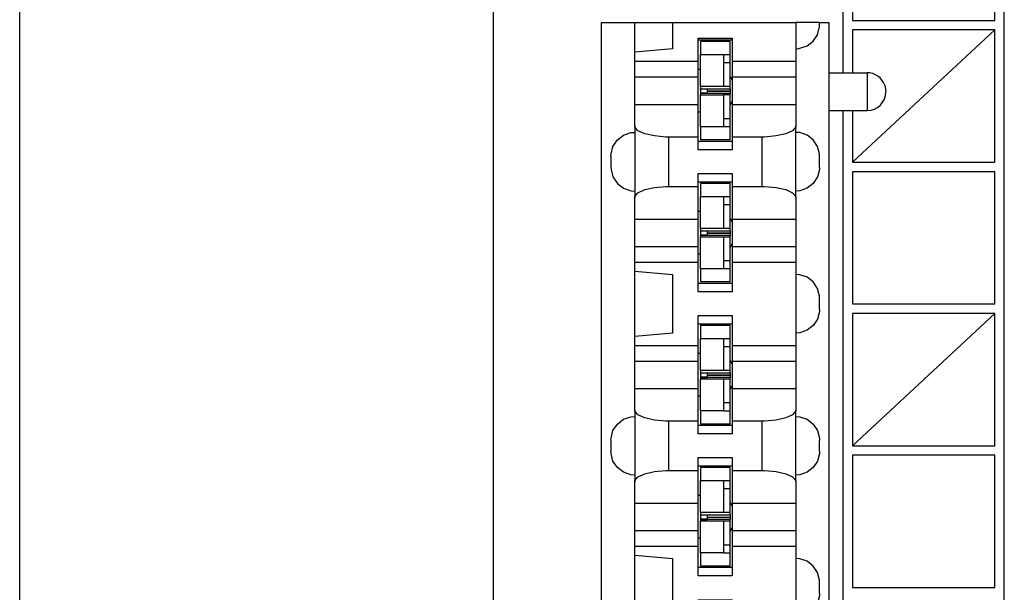
# Model space of a CAD drawing. Units: inches. Extents: x -8.5 to 0, y -4.7 to 6.3.
# Drawn here: x -7.6 to -6.5, y -1.3 to -0.7 of the extents above; entities that cross this region are included whole.
import ezdxf

# ---------------------------------------------------------------- set-up
doc = ezdxf.new("R2010")
doc.units = ezdxf.units.IN
doc.header["$MEASUREMENT"] = 0
doc.layers.add('1', color=7, linetype='Continuous')
doc.styles.add('CONVERTER_11', font='txt.shx', dxfattribs={"width": 0.9})
doc.dimstyles.new('ME10_DIM_10', dxfattribs={"dimtxt": 0.125, "dimasz": 0.25, "dimexe": 0.06, "dimexo": 0.075, "dimgap": 0.05, "dimtad": 0, "dimtih": 1, "dimtoh": 1, "dimzin": 4, "dimdsep": 46, "dimtxsty": 'CONVERTER_11', "dimsah": 1, "dimcen": 0.09, "dimclrd": 2, "dimclre": 2, "dimclrt": 7, "dimadec": 0, "dimazin": 0, "dimtfac": 1, "dimtdec": 4, "dimtofl": 0, "dimtmove": 0, "dimatfit": 0, "dimfxl": 1, "dimtolj": 1, "dimtzin": 0, "dimarcsym": 0})

# ---------------------------------------------------------------- blocks, each defined once
blk = doc.blocks.new('59057__1', base_point=(-6.6826, -2.0888))
at = {"color": 7, "linetype": 'Continuous'}
for p, q in [((-6.5126, -1.8888), (-6.5126, 1.7412)), ((-6.6826, -0.7411), (-6.6826, -0.6291)), ((-6.6826, -1.7891), (-6.6826, -0.7811))]:
    blk.add_line(p, q, dxfattribs=at)
at = {"color": 3, "linetype": 'Continuous'}
for p, q in [((-6.5226, -0.6858), (-6.5226, -0.5461)), ((-6.6726, -0.6291), (-6.6726, -0.6858)), ((-6.6726, -0.6858), (-6.5226, -0.6858)), ((-6.5226, -0.6958), (-6.6726, -0.6958)), ((-6.5226, -0.6958), (-6.6726, -0.8356)), ((-6.6726, -0.6958), (-6.6726, -0.7411)), ((-6.5226, -0.8356), (-6.5226, -0.6958)), ((-6.6726, -0.7811), (-6.6726, -0.8356)), ((-6.6726, -0.8356), (-6.5226, -0.8356)), ((-6.5226, -0.8456), (-6.6726, -0.8456)), ((-6.6726, -0.8456), (-6.6726, -0.9853)), ((-6.5226, -0.9853), (-6.5226, -0.8456)), ((-6.6726, -0.9853), (-6.5226, -0.9853)), ((-6.6726, -0.9953), (-6.6726, -1.1351)), ((-6.5226, -0.9953), (-6.6726, -1.1351)), ((-6.5226, -0.9953), (-6.6726, -0.9953)), ((-6.5226, -1.1351), (-6.5226, -0.9953)), ((-6.6726, -1.1351), (-6.5226, -1.1351)), ((-6.6726, -1.1451), (-6.6726, -1.2848)), ((-6.5226, -1.1451), (-6.6726, -1.1451)), ((-6.5226, -1.2848), (-6.5226, -1.1451)), ((-6.6726, -1.2848), (-6.5226, -1.2848))]:
    blk.add_line(p, q, dxfattribs=at)
blk = doc.blocks.new('69516_pwb__16', base_point=(-7.0515, -2.6451))
at = {"color": 7, "linetype": 'Continuous'}
for p, q in [((-7.0515, -2.6451), (-7.0515, 3.1049)), ((-6.802, -0.7452), (-6.7996, -0.7489)), ((-6.7996, -0.7713), (-6.802, -0.7749)), ((-6.802, -0.8952), (-6.7996, -0.8989)), ((-6.7996, -0.9213), (-6.802, -0.9249)), ((-6.802, -1.0452), (-6.7996, -1.0489)), ((-6.7996, -1.0713), (-6.802, -1.0749)), ((-6.802, -1.1952), (-6.7996, -1.1989)), ((-6.7996, -1.2213), (-6.802, -1.2249))]:
    blk.add_line(p, q, dxfattribs=at)
blk = doc.blocks.new('110DConnectingBlock6_1__117', base_point=(-6.9376, -1.8821))
at = {"color": 7, "linetype": 'Continuous'}
for p, q in [((-6.9376, -1.8821), (-6.9376, -0.6881)), ((-6.9376, -0.6881), (-6.9026, -0.6881)), ((-6.9026, -0.7195), (-6.9026, -0.6881)), ((-6.9026, -0.6881), (-6.8626, -0.6881)), ((-6.8626, -0.6881), (-6.7326, -0.6881)), ((-6.8626, -0.6881), (-6.8626, -0.716)), ((-6.7076, -0.6881), (-6.7326, -0.6881)), ((-6.7326, -0.6881), (-6.7326, -0.729)), ((-6.7097, -0.701), (-6.7078, -0.6937)), ((-6.7078, -0.6937), (-6.7077, -0.6931)), ((-6.7077, -0.6931), (-6.7076, -0.6908)), ((-6.7076, -0.6881), (-6.6976, -0.6881)), ((-6.7076, -0.6908), (-6.7076, -0.6881)), ((-6.6976, -0.6881), (-6.6976, -1.8821)), ((-6.8356, -0.729), (-6.8356, -0.7046)), ((-6.8356, -0.7046), (-6.7996, -0.7046)), ((-6.7996, -0.7046), (-6.7996, -0.729)), ((-6.7142, -0.7077), (-6.7105, -0.7021)), ((-6.7105, -0.7021), (-6.7097, -0.701)), ((-6.8626, -0.716), (-6.9026, -0.7195)), ((-6.7996, -0.7066), (-6.8356, -0.7066)), ((-6.7326, -0.7159), (-6.7295, -0.7154)), ((-6.7295, -0.7154), (-6.7285, -0.7153)), ((-6.7285, -0.7153), (-6.7207, -0.7127)), ((-6.7207, -0.7127), (-6.7142, -0.7077)), ((-6.9026, -0.729), (-6.9026, -0.7195)), ((-6.9026, -0.729), (-6.8356, -0.729)), ((-6.9026, -0.7456), (-6.9026, -0.729)), ((-6.8356, -0.7456), (-6.8356, -0.729)), ((-6.7996, -0.729), (-6.7996, -0.7456)), ((-6.7996, -0.729), (-6.7326, -0.729)), ((-6.7326, -0.729), (-6.7326, -0.7456)), ((-6.9026, -0.7456), (-6.8356, -0.7456)), ((-6.9026, -0.7746), (-6.9026, -0.7456)), ((-6.8356, -0.7746), (-6.8356, -0.7456)), ((-6.7996, -0.7456), (-6.7996, -0.7746)), ((-6.7996, -0.7456), (-6.7326, -0.7456)), ((-6.7326, -0.7456), (-6.7326, -0.7746)), ((-6.6976, -0.7411), (-6.6574, -0.7411)), ((-6.6387, -0.7543), (-6.6376, -0.7609)), ((-6.6376, -0.7613), (-6.6376, -0.7609)), ((-6.9026, -0.7973), (-6.9026, -0.7746)), ((-6.9026, -0.7746), (-6.8356, -0.7746)), ((-6.8356, -0.809), (-6.8356, -0.7746)), ((-6.7996, -0.7746), (-6.7996, -0.809)), ((-6.7996, -0.7746), (-6.7326, -0.7746)), ((-6.7326, -0.7746), (-6.7326, -0.7973)), ((-6.6976, -0.7811), (-6.6574, -0.7811)), ((-6.9026, -0.7973), (-6.9026, -0.8728)), ((-6.9025, -0.7983), (-6.9026, -0.7973)), ((-6.8992, -0.8023), (-6.9025, -0.7983)), ((-6.7327, -0.7983), (-6.736, -0.8023)), ((-6.7326, -0.7973), (-6.7327, -0.7983)), ((-6.7326, -0.8728), (-6.7326, -0.7973)), ((-6.9209, -0.8121), (-6.9145, -0.8071)), ((-6.9145, -0.8071), (-6.9067, -0.8044)), ((-6.9067, -0.8044), (-6.9026, -0.8041)), ((-6.892, -0.8056), (-6.8992, -0.8023)), ((-6.8818, -0.8079), (-6.892, -0.8056)), ((-6.8697, -0.809), (-6.8818, -0.8079)), ((-6.8666, -0.809), (-6.8697, -0.809)), ((-6.8356, -0.809), (-6.8666, -0.809)), ((-6.8356, -0.8226), (-6.8356, -0.809)), ((-6.7996, -0.809), (-6.7996, -0.8226)), ((-6.7686, -0.809), (-6.7996, -0.809)), ((-6.7655, -0.809), (-6.7686, -0.809)), ((-6.7534, -0.8079), (-6.7655, -0.809)), ((-6.7431, -0.8056), (-6.7534, -0.8079)), ((-6.736, -0.8023), (-6.7431, -0.8056)), ((-6.7285, -0.8044), (-6.7326, -0.8041)), ((-6.7207, -0.8071), (-6.7285, -0.8044)), ((-6.7142, -0.8121), (-6.7207, -0.8071)), ((-6.9275, -0.8269), (-6.9255, -0.819)), ((-6.9255, -0.819), (-6.9209, -0.8121)), ((-6.7996, -0.8136), (-6.8356, -0.8136)), ((-6.7097, -0.819), (-6.7142, -0.8121)), ((-6.7077, -0.8269), (-6.7097, -0.819)), ((-6.9276, -0.8291), (-6.9275, -0.8269)), ((-6.9276, -0.8291), (-6.9276, -0.8406)), ((-6.7996, -0.8226), (-6.8356, -0.8226)), ((-6.7076, -0.8295), (-6.7077, -0.8269)), ((-6.7076, -0.8411), (-6.7076, -0.8295)), ((-6.9276, -0.8406), (-6.9275, -0.8433)), ((-6.7076, -0.8411), (-6.7077, -0.8433)), ((-6.9275, -0.8433), (-6.9255, -0.8512)), ((-6.9255, -0.8512), (-6.9209, -0.8581)), ((-6.8356, -0.8611), (-6.8356, -0.8476)), ((-6.8356, -0.8476), (-6.7996, -0.8476)), ((-6.7996, -0.8476), (-6.7996, -0.8611)), ((-6.7097, -0.8512), (-6.7142, -0.8581)), ((-6.7077, -0.8433), (-6.7097, -0.8512)), ((-6.9209, -0.8581), (-6.9145, -0.8631)), ((-6.892, -0.8646), (-6.8818, -0.8622)), ((-6.8818, -0.8622), (-6.8697, -0.8612)), ((-6.8697, -0.8612), (-6.8666, -0.8611)), ((-6.8666, -0.8611), (-6.8356, -0.8611)), ((-6.7996, -0.8566), (-6.8356, -0.8566)), ((-6.8356, -0.8956), (-6.8356, -0.8611)), ((-6.7996, -0.8611), (-6.7996, -0.8956)), ((-6.7996, -0.8611), (-6.7686, -0.8611)), ((-6.7686, -0.8611), (-6.7655, -0.8612)), ((-6.7655, -0.8612), (-6.7534, -0.8622)), ((-6.7534, -0.8622), (-6.7431, -0.8646)), ((-6.7142, -0.8581), (-6.7207, -0.8631)), ((-6.9145, -0.8631), (-6.9067, -0.8657)), ((-6.9067, -0.8657), (-6.9026, -0.8661)), ((-6.9026, -0.8728), (-6.9025, -0.8718)), ((-6.9025, -0.8718), (-6.8992, -0.8679)), ((-6.8992, -0.8679), (-6.892, -0.8646)), ((-6.7431, -0.8646), (-6.736, -0.8679)), ((-6.736, -0.8679), (-6.7327, -0.8718)), ((-6.7327, -0.8718), (-6.7326, -0.8728)), ((-6.7285, -0.8657), (-6.7326, -0.8661)), ((-6.7207, -0.8631), (-6.7285, -0.8657)), ((-6.9026, -0.8956), (-6.9026, -0.8728)), ((-6.7326, -0.8728), (-6.7326, -0.8956)), ((-6.9026, -0.8956), (-6.8356, -0.8956)), ((-6.9026, -0.9246), (-6.9026, -0.8956)), ((-6.8356, -0.9246), (-6.8356, -0.8956)), ((-6.7996, -0.8956), (-6.7996, -0.9246)), ((-6.7996, -0.8956), (-6.7326, -0.8956)), ((-6.7326, -0.8956), (-6.7326, -0.9246)), ((-6.9026, -0.9246), (-6.8356, -0.9246)), ((-6.9026, -0.9411), (-6.9026, -0.9246)), ((-6.8356, -0.9411), (-6.8356, -0.9246)), ((-6.7996, -0.9246), (-6.7996, -0.9411)), ((-6.7996, -0.9246), (-6.7326, -0.9246)), ((-6.7326, -0.9246), (-6.7326, -0.9411)), ((-6.9026, -0.9506), (-6.9026, -0.9411)), ((-6.9026, -0.9411), (-6.8356, -0.9411)), ((-6.8356, -0.9726), (-6.8356, -0.9411)), ((-6.7996, -0.9411), (-6.7996, -0.9726)), ((-6.7996, -0.9411), (-6.7326, -0.9411)), ((-6.7326, -0.9411), (-6.7326, -1.029)), ((-6.9026, -1.0195), (-6.9026, -0.9506)), ((-6.9026, -0.9506), (-6.8626, -0.9541)), ((-6.8626, -0.9541), (-6.8626, -1.016)), ((-6.7285, -0.9544), (-6.7326, -0.9541)), ((-6.7207, -0.9571), (-6.7285, -0.9544)), ((-6.7996, -0.9636), (-6.8356, -0.9636)), ((-6.7142, -0.9621), (-6.7207, -0.9571)), ((-6.7097, -0.969), (-6.7142, -0.9621)), ((-6.7996, -0.9726), (-6.8356, -0.9726)), ((-6.7077, -0.9769), (-6.7097, -0.969)), ((-6.7076, -0.9795), (-6.7077, -0.9769)), ((-6.7076, -0.9911), (-6.7076, -0.9795)), ((-6.7077, -0.9933), (-6.7097, -1.0012)), ((-6.7076, -0.9911), (-6.7077, -0.9933)), ((-6.8356, -1.029), (-6.8356, -0.9976)), ((-6.8356, -0.9976), (-6.7996, -0.9976)), ((-6.7996, -1.0066), (-6.8356, -1.0066)), ((-6.7996, -0.9976), (-6.7996, -1.029)), ((-6.7097, -1.0012), (-6.7142, -1.0081)), ((-6.8626, -1.016), (-6.9026, -1.0195)), ((-6.7285, -1.0157), (-6.7326, -1.0161)), ((-6.7207, -1.0131), (-6.7285, -1.0157)), ((-6.7142, -1.0081), (-6.7207, -1.0131)), ((-6.9026, -1.029), (-6.9026, -1.0195)), ((-6.9026, -1.029), (-6.8356, -1.029)), ((-6.9026, -1.0456), (-6.9026, -1.029)), ((-6.8356, -1.0456), (-6.8356, -1.029)), ((-6.7996, -1.029), (-6.7996, -1.0456)), ((-6.7996, -1.029), (-6.7326, -1.029)), ((-6.7326, -1.029), (-6.7326, -1.0456)), ((-6.9026, -1.0456), (-6.8356, -1.0456)), ((-6.9026, -1.0746), (-6.9026, -1.0456)), ((-6.8356, -1.0746), (-6.8356, -1.0456)), ((-6.7996, -1.0456), (-6.7996, -1.0746)), ((-6.7996, -1.0456), (-6.7326, -1.0456)), ((-6.7326, -1.0456), (-6.7326, -1.0746)), ((-6.9026, -1.0973), (-6.9026, -1.0746)), ((-6.9026, -1.0746), (-6.8356, -1.0746)), ((-6.8356, -1.109), (-6.8356, -1.0746)), ((-6.7996, -1.0746), (-6.7996, -1.109)), ((-6.7996, -1.0746), (-6.7326, -1.0746)), ((-6.7326, -1.0746), (-6.7326, -1.0973)), ((-6.9026, -1.0973), (-6.9026, -1.1728)), ((-6.9025, -1.0983), (-6.9026, -1.0973)), ((-6.8992, -1.1023), (-6.9025, -1.0983)), ((-6.7327, -1.0983), (-6.736, -1.1023)), ((-6.7326, -1.0973), (-6.7327, -1.0983)), ((-6.7326, -1.1728), (-6.7326, -1.0973)), ((-6.9209, -1.1121), (-6.9145, -1.1071)), ((-6.9145, -1.1071), (-6.9067, -1.1044)), ((-6.9067, -1.1044), (-6.9026, -1.1041)), ((-6.892, -1.1056), (-6.8992, -1.1023)), ((-6.8818, -1.1079), (-6.892, -1.1056)), ((-6.8697, -1.109), (-6.8818, -1.1079)), ((-6.8666, -1.109), (-6.8697, -1.109)), ((-6.8356, -1.109), (-6.8666, -1.109)), ((-6.8356, -1.1226), (-6.8356, -1.109)), ((-6.7996, -1.109), (-6.7996, -1.1226)), ((-6.7686, -1.109), (-6.7996, -1.109)), ((-6.7655, -1.109), (-6.7686, -1.109)), ((-6.7534, -1.1079), (-6.7655, -1.109)), ((-6.7431, -1.1056), (-6.7534, -1.1079)), ((-6.736, -1.1023), (-6.7431, -1.1056)), ((-6.7326, -1.1041), (-6.7285, -1.1044)), ((-6.7285, -1.1044), (-6.7207, -1.1071)), ((-6.7207, -1.1071), (-6.7142, -1.1121)), ((-6.9275, -1.1269), (-6.9255, -1.119)), ((-6.9255, -1.119), (-6.9209, -1.1121)), ((-6.7996, -1.1136), (-6.8356, -1.1136)), ((-6.7142, -1.1121), (-6.7097, -1.119)), ((-6.7097, -1.119), (-6.7077, -1.1269)), ((-6.9276, -1.1291), (-6.9275, -1.1269)), ((-6.9276, -1.1291), (-6.9276, -1.1406)), ((-6.7996, -1.1226), (-6.8356, -1.1226)), ((-6.7077, -1.1269), (-6.7076, -1.1295)), ((-6.7076, -1.1411), (-6.7076, -1.1295)), ((-6.9275, -1.1433), (-6.9276, -1.1406)), ((-6.7076, -1.1411), (-6.7077, -1.1433)), ((-6.9255, -1.1512), (-6.9275, -1.1433)), ((-6.9209, -1.1581), (-6.9255, -1.1512)), ((-6.8356, -1.1611), (-6.8356, -1.1476)), ((-6.8356, -1.1476), (-6.7996, -1.1476)), ((-6.7996, -1.1476), (-6.7996, -1.1611)), ((-6.7097, -1.1512), (-6.7142, -1.1581)), ((-6.7077, -1.1433), (-6.7097, -1.1512)), ((-6.9145, -1.1631), (-6.9209, -1.1581)), ((-6.9067, -1.1657), (-6.9145, -1.1631)), ((-6.892, -1.1646), (-6.8818, -1.1622)), ((-6.8818, -1.1622), (-6.8697, -1.1612)), ((-6.8697, -1.1612), (-6.8666, -1.1611)), ((-6.8666, -1.1611), (-6.8356, -1.1611)), ((-6.7996, -1.1566), (-6.8356, -1.1566)), ((-6.8356, -1.1956), (-6.8356, -1.1611)), ((-6.7996, -1.1611), (-6.7996, -1.1956)), ((-6.7996, -1.1611), (-6.7686, -1.1611)), ((-6.7686, -1.1611), (-6.7655, -1.1612)), ((-6.7655, -1.1612), (-6.7534, -1.1622)), ((-6.7534, -1.1622), (-6.7431, -1.1646)), ((-6.7207, -1.1631), (-6.7285, -1.1657)), ((-6.7142, -1.1581), (-6.7207, -1.1631)), ((-6.9026, -1.1661), (-6.9067, -1.1657)), ((-6.9026, -1.1728), (-6.9025, -1.1718)), ((-6.9026, -1.1956), (-6.9026, -1.1728)), ((-6.9025, -1.1718), (-6.8992, -1.1679)), ((-6.8992, -1.1679), (-6.892, -1.1646)), ((-6.7431, -1.1646), (-6.736, -1.1679)), ((-6.736, -1.1679), (-6.7327, -1.1718)), ((-6.7327, -1.1718), (-6.7326, -1.1728)), ((-6.7285, -1.1657), (-6.7326, -1.1661)), ((-6.7326, -1.1728), (-6.7326, -1.1956)), ((-6.9026, -1.1956), (-6.8356, -1.1956)), ((-6.9026, -1.2246), (-6.9026, -1.1956)), ((-6.8356, -1.2246), (-6.8356, -1.1956)), ((-6.7996, -1.1956), (-6.7996, -1.2246)), ((-6.7996, -1.1956), (-6.7326, -1.1956)), ((-6.7326, -1.1956), (-6.7326, -1.2246)), ((-6.9026, -1.2246), (-6.8356, -1.2246)), ((-6.9026, -1.2411), (-6.9026, -1.2246)), ((-6.8356, -1.2411), (-6.8356, -1.2246)), ((-6.7996, -1.2246), (-6.7996, -1.2411)), ((-6.7996, -1.2246), (-6.7326, -1.2246)), ((-6.7326, -1.2246), (-6.7326, -1.2411)), ((-6.9026, -1.2506), (-6.9026, -1.2411)), ((-6.9026, -1.2411), (-6.8356, -1.2411)), ((-6.8356, -1.2726), (-6.8356, -1.2411)), ((-6.7996, -1.2411), (-6.7996, -1.2726)), ((-6.7996, -1.2411), (-6.7326, -1.2411)), ((-6.7326, -1.2411), (-6.7326, -1.329)), ((-6.9026, -1.3195), (-6.9026, -1.2506)), ((-6.9026, -1.2506), (-6.8626, -1.2541)), ((-6.8626, -1.2541), (-6.8626, -1.316)), ((-6.7285, -1.2544), (-6.7326, -1.2541)), ((-6.7207, -1.2571), (-6.7285, -1.2544)), ((-6.7142, -1.2621), (-6.7207, -1.2571)), ((-6.7996, -1.2636), (-6.8356, -1.2636)), ((-6.7097, -1.269), (-6.7142, -1.2621)), ((-6.7996, -1.2726), (-6.8356, -1.2726)), ((-6.7077, -1.2769), (-6.7097, -1.269)), ((-6.7076, -1.2795), (-6.7077, -1.2769)), ((-6.7076, -1.2911), (-6.7076, -1.2795)), ((-6.8356, -1.329), (-6.8356, -1.2976)), ((-6.8356, -1.2976), (-6.7996, -1.2976)), ((-6.7996, -1.2976), (-6.7996, -1.329)), ((-6.7077, -1.2933), (-6.7097, -1.3012)), ((-6.7076, -1.2911), (-6.7077, -1.2933)), ((-6.7996, -1.3066), (-6.8356, -1.3066)), ((-6.7142, -1.3081), (-6.7207, -1.3131)), ((-6.7097, -1.3012), (-6.7142, -1.3081)), ((-6.8626, -1.316), (-6.9026, -1.3195)), ((-6.7285, -1.3157), (-6.7326, -1.3161)), ((-6.7207, -1.3131), (-6.7285, -1.3157)), ((-6.9026, -1.329), (-6.9026, -1.3195)), ((-6.9026, -1.329), (-6.8356, -1.329)), ((-6.9026, -1.3456), (-6.9026, -1.329)), ((-6.8356, -1.3456), (-6.8356, -1.329)), ((-6.7996, -1.329), (-6.7996, -1.3456)), ((-6.7996, -1.329), (-6.7326, -1.329)), ((-6.7326, -1.329), (-6.7326, -1.3456)), ((-6.9026, -1.3456), (-6.8356, -1.3456)), ((-6.9026, -1.3746), (-6.9026, -1.3456)), ((-6.8356, -1.3746), (-6.8356, -1.3456)), ((-6.7996, -1.3456), (-6.7996, -1.3746)), ((-6.7996, -1.3456), (-6.7326, -1.3456)), ((-6.7326, -1.3456), (-6.7326, -1.3746)), ((-6.9026, -1.3973), (-6.9026, -1.3746)), ((-6.9026, -1.3746), (-6.8356, -1.3746)), ((-6.8356, -1.409), (-6.8356, -1.3746)), ((-6.7996, -1.3746), (-6.7996, -1.409)), ((-6.7996, -1.3746), (-6.7326, -1.3746)), ((-6.7326, -1.3746), (-6.7326, -1.3973)), ((-6.9026, -1.3973), (-6.9026, -1.4728)), ((-6.9025, -1.3983), (-6.9026, -1.3973)), ((-6.8992, -1.4023), (-6.9025, -1.3983)), ((-6.892, -1.4056), (-6.8992, -1.4023)), ((-6.736, -1.4023), (-6.7431, -1.4056)), ((-6.7327, -1.3983), (-6.736, -1.4023)), ((-6.7326, -1.3973), (-6.7327, -1.3983)), ((-6.7326, -1.4728), (-6.7326, -1.3973)), ((-6.9255, -1.419), (-6.9209, -1.4121)), ((-6.9209, -1.4121), (-6.9145, -1.4071)), ((-6.9145, -1.4071), (-6.9067, -1.4044)), ((-6.9067, -1.4044), (-6.9026, -1.4041)), ((-6.8818, -1.4079), (-6.892, -1.4056)), ((-6.8697, -1.409), (-6.8818, -1.4079)), ((-6.8666, -1.409), (-6.8697, -1.409)), ((-6.8356, -1.409), (-6.8666, -1.409)), ((-6.8356, -1.4226), (-6.8356, -1.409)), ((-6.7996, -1.409), (-6.7996, -1.4226)), ((-6.7686, -1.409), (-6.7996, -1.409)), ((-6.7655, -1.409), (-6.7686, -1.409)), ((-6.7534, -1.4079), (-6.7655, -1.409)), ((-6.7431, -1.4056), (-6.7534, -1.4079)), ((-6.7285, -1.4044), (-6.7326, -1.4041)), ((-6.7207, -1.4071), (-6.7285, -1.4044)), ((-6.7142, -1.4121), (-6.7207, -1.4071)), ((-6.7097, -1.419), (-6.7142, -1.4121)), ((-6.9275, -1.4269), (-6.9255, -1.419)), ((-6.7996, -1.4136), (-6.8356, -1.4136)), ((-6.7996, -1.4226), (-6.8356, -1.4226)), ((-6.7077, -1.4269), (-6.7097, -1.419)), ((-6.9276, -1.4291), (-6.9275, -1.4269)), ((-6.9276, -1.4291), (-6.9276, -1.4406)), ((-6.7076, -1.4295), (-6.7077, -1.4269)), ((-6.7076, -1.4411), (-6.7076, -1.4295)), ((-6.9276, -1.4406), (-6.9275, -1.4433)), ((-6.9275, -1.4433), (-6.9255, -1.4512)), ((-6.7097, -1.4512), (-6.7077, -1.4433)), ((-6.7077, -1.4433), (-6.7076, -1.4411)), ((-6.9255, -1.4512), (-6.9209, -1.4581)), ((-6.8356, -1.4611), (-6.8356, -1.4476)), ((-6.8356, -1.4476), (-6.7996, -1.4476)), ((-6.7996, -1.4476), (-6.7996, -1.4611)), ((-6.7142, -1.4581), (-6.7097, -1.4512)), ((-6.9209, -1.4581), (-6.9145, -1.4631)), ((-6.9145, -1.4631), (-6.9067, -1.4657)), ((-6.8992, -1.4679), (-6.892, -1.4646)), ((-6.892, -1.4646), (-6.8818, -1.4622)), ((-6.8818, -1.4622), (-6.8697, -1.4612)), ((-6.8697, -1.4612), (-6.8666, -1.4611)), ((-6.8666, -1.4611), (-6.8356, -1.4611)), ((-6.7996, -1.4566), (-6.8356, -1.4566)), ((-6.8356, -1.4956), (-6.8356, -1.4611)), ((-6.7996, -1.4611), (-6.7996, -1.4956)), ((-6.7996, -1.4611), (-6.7686, -1.4611)), ((-6.7686, -1.4611), (-6.7655, -1.4612)), ((-6.7655, -1.4612), (-6.7534, -1.4622)), ((-6.7534, -1.4622), (-6.7431, -1.4646)), ((-6.7431, -1.4646), (-6.736, -1.4679)), ((-6.7285, -1.4657), (-6.7207, -1.4631)), ((-6.7207, -1.4631), (-6.7142, -1.4581)), ((-6.9067, -1.4657), (-6.9026, -1.4661)), ((-6.9026, -1.4728), (-6.9025, -1.4718)), ((-6.9026, -1.4956), (-6.9026, -1.4728)), ((-6.9025, -1.4718), (-6.8992, -1.4679)), ((-6.736, -1.4679), (-6.7327, -1.4718)), ((-6.7327, -1.4718), (-6.7326, -1.4728)), ((-6.7326, -1.4661), (-6.7285, -1.4657)), ((-6.7326, -1.4728), (-6.7326, -1.4956)), ((-6.9026, -1.4956), (-6.8356, -1.4956)), ((-6.9026, -1.5246), (-6.9026, -1.4956)), ((-6.8356, -1.5246), (-6.8356, -1.4956)), ((-6.7996, -1.4956), (-6.7996, -1.5246)), ((-6.7996, -1.4956), (-6.7326, -1.4956)), ((-6.7326, -1.4956), (-6.7326, -1.5246)), ((-6.9026, -1.5246), (-6.8356, -1.5246)), ((-6.9026, -1.5411), (-6.9026, -1.5246)), ((-6.8356, -1.5411), (-6.8356, -1.5246)), ((-6.7996, -1.5246), (-6.7996, -1.5411)), ((-6.7996, -1.5246), (-6.7326, -1.5246)), ((-6.7326, -1.5246), (-6.7326, -1.5411)), ((-6.9026, -1.5506), (-6.9026, -1.5411)), ((-6.9026, -1.5411), (-6.8356, -1.5411)), ((-6.8356, -1.5726), (-6.8356, -1.5411)), ((-6.7996, -1.5411), (-6.7996, -1.5726)), ((-6.7996, -1.5411), (-6.7326, -1.5411)), ((-6.7326, -1.5411), (-6.7326, -1.629)), ((-6.9026, -1.6195), (-6.9026, -1.5506)), ((-6.9026, -1.5506), (-6.8626, -1.5541)), ((-6.8626, -1.5541), (-6.8626, -1.616)), ((-6.7326, -1.5541), (-6.7285, -1.5544)), ((-6.7285, -1.5544), (-6.7207, -1.5571)), ((-6.7207, -1.5571), (-6.7142, -1.5621)), ((-6.7996, -1.5636), (-6.8356, -1.5636)), ((-6.7142, -1.5621), (-6.7097, -1.569)), ((-6.7996, -1.5726), (-6.8356, -1.5726)), ((-6.7097, -1.569), (-6.7077, -1.5769)), ((-6.7077, -1.5769), (-6.7076, -1.5795)), ((-6.7076, -1.5911), (-6.7076, -1.5795)), ((-6.8356, -1.629), (-6.8356, -1.5976)), ((-6.8356, -1.5976), (-6.7996, -1.5976)), ((-6.7996, -1.5976), (-6.7996, -1.629)), ((-6.7077, -1.5933), (-6.7097, -1.6012)), ((-6.7076, -1.5911), (-6.7077, -1.5933)), ((-6.7996, -1.6066), (-6.8356, -1.6066)), ((-6.7142, -1.6081), (-6.7207, -1.6131)), ((-6.7097, -1.6012), (-6.7142, -1.6081)), ((-6.8626, -1.616), (-6.9026, -1.6195)), ((-6.9026, -1.629), (-6.9026, -1.6195)), ((-6.7285, -1.6157), (-6.7326, -1.6161)), ((-6.7207, -1.6131), (-6.7285, -1.6157)), ((-6.9026, -1.629), (-6.8356, -1.629)), ((-6.9026, -1.6456), (-6.9026, -1.629)), ((-6.8356, -1.6456), (-6.8356, -1.629)), ((-6.7996, -1.629), (-6.7996, -1.6456)), ((-6.7996, -1.629), (-6.7326, -1.629)), ((-6.7326, -1.629), (-6.7326, -1.6456)), ((-6.9026, -1.6456), (-6.8356, -1.6456)), ((-6.9026, -1.6746), (-6.9026, -1.6456)), ((-6.8356, -1.6746), (-6.8356, -1.6456)), ((-6.7996, -1.6456), (-6.7996, -1.6746)), ((-6.7996, -1.6456), (-6.7326, -1.6456)), ((-6.7326, -1.6456), (-6.7326, -1.6746)), ((-6.9026, -1.6973), (-6.9026, -1.6746)), ((-6.9026, -1.6746), (-6.8356, -1.6746)), ((-6.8356, -1.709), (-6.8356, -1.6746)), ((-6.7996, -1.6746), (-6.7996, -1.709)), ((-6.7996, -1.6746), (-6.7326, -1.6746)), ((-6.7326, -1.6746), (-6.7326, -1.6973)), ((-6.9026, -1.6973), (-6.9026, -1.7728)), ((-6.9025, -1.6983), (-6.9026, -1.6973)), ((-6.8992, -1.7023), (-6.9025, -1.6983)), ((-6.892, -1.7056), (-6.8992, -1.7023)), ((-6.736, -1.7023), (-6.7431, -1.7056)), ((-6.7327, -1.6983), (-6.736, -1.7023)), ((-6.7326, -1.6973), (-6.7327, -1.6983)), ((-6.7326, -1.7728), (-6.7326, -1.6973)), ((-6.9255, -1.719), (-6.9209, -1.7121)), ((-6.9209, -1.7121), (-6.9145, -1.7071)), ((-6.9145, -1.7071), (-6.9067, -1.7044)), ((-6.9067, -1.7044), (-6.9026, -1.7041)), ((-6.8818, -1.7079), (-6.892, -1.7056)), ((-6.8697, -1.709), (-6.8818, -1.7079)), ((-6.8666, -1.709), (-6.8697, -1.709)), ((-6.8356, -1.709), (-6.8666, -1.709)), ((-6.8356, -1.7226), (-6.8356, -1.709)), ((-6.7996, -1.7136), (-6.8356, -1.7136)), ((-6.7996, -1.709), (-6.7996, -1.7226)), ((-6.7686, -1.709), (-6.7996, -1.709)), ((-6.7655, -1.709), (-6.7686, -1.709)), ((-6.7534, -1.7079), (-6.7655, -1.709)), ((-6.7431, -1.7056), (-6.7534, -1.7079)), ((-6.7285, -1.7044), (-6.7326, -1.7041)), ((-6.7207, -1.7071), (-6.7285, -1.7044)), ((-6.7142, -1.7121), (-6.7207, -1.7071)), ((-6.7097, -1.719), (-6.7142, -1.7121)), ((-6.9275, -1.7269), (-6.9255, -1.719)), ((-6.7996, -1.7226), (-6.8356, -1.7226)), ((-6.7077, -1.7269), (-6.7097, -1.719)), ((-6.9276, -1.7291), (-6.9275, -1.7269)), ((-6.9276, -1.7291), (-6.9276, -1.7406)), ((-6.7076, -1.7295), (-6.7077, -1.7269)), ((-6.7076, -1.7411), (-6.7076, -1.7295)), ((-6.9276, -1.7406), (-6.9275, -1.7433)), ((-6.9275, -1.7433), (-6.9255, -1.7512)), ((-6.7077, -1.7433), (-6.7097, -1.7512)), ((-6.7076, -1.7411), (-6.7077, -1.7433)), ((-6.9255, -1.7512), (-6.9209, -1.7581)), ((-6.8356, -1.7611), (-6.8356, -1.7476)), ((-6.8356, -1.7476), (-6.7996, -1.7476)), ((-6.7996, -1.7476), (-6.7996, -1.7611)), ((-6.7097, -1.7512), (-6.7142, -1.7581)), ((-6.9209, -1.7581), (-6.9145, -1.7631)), ((-6.9145, -1.7631), (-6.9067, -1.7657)), ((-6.9067, -1.7657), (-6.9026, -1.7661)), ((-6.8992, -1.7679), (-6.892, -1.7646)), ((-6.892, -1.7646), (-6.8818, -1.7622)), ((-6.8818, -1.7622), (-6.8697, -1.7612)), ((-6.8697, -1.7612), (-6.8666, -1.7611)), ((-6.8666, -1.7611), (-6.8356, -1.7611)), ((-6.7996, -1.7566), (-6.8356, -1.7566)), ((-6.8356, -1.7956), (-6.8356, -1.7611)), ((-6.7996, -1.7611), (-6.7996, -1.7956)), ((-6.7996, -1.7611), (-6.7686, -1.7611)), ((-6.7686, -1.7611), (-6.7655, -1.7612)), ((-6.7655, -1.7612), (-6.7534, -1.7622)), ((-6.7534, -1.7622), (-6.7431, -1.7646)), ((-6.7431, -1.7646), (-6.736, -1.7679)), ((-6.7285, -1.7657), (-6.7326, -1.7661)), ((-6.7207, -1.7631), (-6.7285, -1.7657)), ((-6.7142, -1.7581), (-6.7207, -1.7631)), ((-6.9026, -1.7728), (-6.9025, -1.7718)), ((-6.9026, -1.7956), (-6.9026, -1.7728)), ((-6.9025, -1.7718), (-6.8992, -1.7679)), ((-6.736, -1.7679), (-6.7327, -1.7718)), ((-6.7327, -1.7718), (-6.7326, -1.7728)), ((-6.7326, -1.7728), (-6.7326, -1.7956)), ((-6.9026, -1.7956), (-6.8356, -1.7956)), ((-6.9026, -1.8246), (-6.9026, -1.7956)), ((-6.8356, -1.8246), (-6.8356, -1.7956)), ((-6.7996, -1.7956), (-6.7996, -1.8246)), ((-6.7996, -1.7956), (-6.7326, -1.7956)), ((-6.7326, -1.7956), (-6.7326, -1.8246)), ((-6.6976, -1.7891), (-6.6574, -1.7891)), ((-6.6387, -1.8023), (-6.6376, -1.8089)), ((-6.6376, -1.8093), (-6.6376, -1.8089)), ((-6.9026, -1.8246), (-6.8356, -1.8246)), ((-6.9026, -1.8411), (-6.9026, -1.8246)), ((-6.8356, -1.8411), (-6.8356, -1.8246)), ((-6.7996, -1.8246), (-6.7996, -1.8411)), ((-6.7996, -1.8246), (-6.7326, -1.8246)), ((-6.7326, -1.8246), (-6.7326, -1.8411)), ((-6.6976, -1.8291), (-6.6574, -1.8291)), ((-6.9026, -1.8506), (-6.9026, -1.8411)), ((-6.9026, -1.8411), (-6.8356, -1.8411)), ((-6.8356, -1.8656), (-6.8356, -1.8411)), ((-6.7996, -1.8411), (-6.7996, -1.8656)), ((-6.7996, -1.8411), (-6.7326, -1.8411)), ((-6.7326, -1.8411), (-6.7326, -1.8821)), ((-6.9026, -1.8821), (-6.9026, -1.8506)), ((-6.9026, -1.8506), (-6.8626, -1.8541)), ((-6.8626, -1.8541), (-6.8626, -1.8821)), ((-6.7285, -1.8544), (-6.7326, -1.8541)), ((-6.7207, -1.8571), (-6.7285, -1.8544)), ((-6.7142, -1.8621), (-6.7207, -1.8571)), ((-6.7996, -1.8636), (-6.8356, -1.8636)), ((-6.7996, -1.8656), (-6.8356, -1.8656)), ((-6.7097, -1.869), (-6.7142, -1.8621)), ((-6.7077, -1.8769), (-6.7097, -1.869)), ((-6.7076, -1.8795), (-6.7077, -1.8769)), ((-6.7076, -1.8821), (-6.7076, -1.8795)), ((-6.9026, -1.8821), (-6.9376, -1.8821)), ((-6.8626, -1.8821), (-6.9026, -1.8821)), ((-6.7326, -1.8821), (-6.8626, -1.8821)), ((-6.7326, -1.8821), (-6.7076, -1.8821)), ((-6.6976, -1.8821), (-6.7076, -1.8821))]:
    blk.add_line(p, q, dxfattribs=at)
at = {"color": 3, "linetype": 'Continuous'}
for p, q in [((-6.6574, -0.7411), (-6.6574, -0.7811)), ((-6.8666, -0.8611), (-6.8666, -0.809)), ((-6.7686, -0.809), (-6.7686, -0.8611)), ((-6.8666, -1.1611), (-6.8666, -1.109)), ((-6.7686, -1.109), (-6.7686, -1.1611)), ((-6.8666, -1.4611), (-6.8666, -1.409)), ((-6.7686, -1.409), (-6.7686, -1.4611)), ((-6.8666, -1.7611), (-6.8666, -1.709)), ((-6.7686, -1.709), (-6.7686, -1.7611)), ((-6.6574, -1.7891), (-6.6574, -1.8291))]:
    blk.add_line(p, q, dxfattribs=at)
at = {"color": 7, "linetype": 'Continuous'}
for centre, start, end in [((-6.6574, -0.7609), 19.5499, 90.0001), ((-6.6574, -0.7613), -90, 0), ((-6.6574, -1.8089), 19.5499, 90.0001), ((-6.6574, -1.8093), -90, -0.0002)]:
    blk.add_arc(centre, 0.0198, start, end, dxfattribs=at)
blk = doc.blocks.new('110IDC3_1__118', base_point=(-6.8356, -0.8121))
at = {"color": 7, "linetype": 'Continuous'}
for p, q in [((-6.833, -0.7081), (-6.833, -0.7218)), ((-6.802, -0.7081), (-6.833, -0.7081)), ((-6.802, -0.7222), (-6.802, -0.7081)), ((-6.833, -0.7557), (-6.833, -0.7218)), ((-6.833, -0.7218), (-6.809, -0.7218)), ((-6.809, -0.7218), (-6.809, -0.7222)), ((-6.809, -0.7222), (-6.809, -0.7302)), ((-6.802, -0.7302), (-6.802, -0.7222)), ((-6.833, -0.7376), (-6.8356, -0.7376)), ((-6.809, -0.7302), (-6.809, -0.7556)), ((-6.802, -0.7556), (-6.802, -0.7302)), ((-6.833, -0.7557), (-6.833, -0.7579)), ((-6.809, -0.7557), (-6.833, -0.7557)), ((-6.833, -0.7583), (-6.833, -0.7579)), ((-6.833, -0.7579), (-6.826, -0.758)), ((-6.826, -0.7582), (-6.833, -0.7583)), ((-6.833, -0.7583), (-6.833, -0.7584)), ((-6.833, -0.7584), (-6.833, -0.7602)), ((-6.826, -0.7584), (-6.833, -0.7584)), ((-6.826, -0.758), (-6.802, -0.758)), ((-6.826, -0.758), (-6.826, -0.7603)), ((-6.802, -0.7556), (-6.809, -0.7556)), ((-6.809, -0.7556), (-6.809, -0.7557)), ((-6.802, -0.758), (-6.802, -0.7556)), ((-6.802, -0.758), (-6.802, -0.7603)), ((-6.833, -0.7602), (-6.833, -0.7627)), ((-6.833, -0.7627), (-6.833, -0.7628)), ((-6.826, -0.7627), (-6.833, -0.7627)), ((-6.833, -0.763), (-6.833, -0.7628)), ((-6.833, -0.7628), (-6.826, -0.7628)), ((-6.833, -0.763), (-6.833, -0.7645)), ((-6.826, -0.763), (-6.833, -0.763)), ((-6.833, -0.7983), (-6.833, -0.7645)), ((-6.833, -0.7645), (-6.809, -0.7645)), ((-6.826, -0.7603), (-6.826, -0.7605)), ((-6.826, -0.7605), (-6.802, -0.7605)), ((-6.826, -0.7606), (-6.802, -0.7606)), ((-6.826, -0.7606), (-6.826, -0.7606)), ((-6.826, -0.7606), (-6.826, -0.763)), ((-6.802, -0.763), (-6.826, -0.763)), ((-6.809, -0.7645), (-6.809, -0.7646)), ((-6.809, -0.7646), (-6.809, -0.7899)), ((-6.802, -0.7646), (-6.809, -0.7646)), ((-6.802, -0.7603), (-6.802, -0.7605)), ((-6.802, -0.7606), (-6.802, -0.7605)), ((-6.802, -0.7606), (-6.802, -0.7606)), ((-6.802, -0.7606), (-6.802, -0.763)), ((-6.802, -0.7646), (-6.802, -0.763)), ((-6.802, -0.7899), (-6.802, -0.7646)), ((-6.833, -0.7826), (-6.8356, -0.7826)), ((-6.833, -0.7983), (-6.833, -0.8121)), ((-6.809, -0.7983), (-6.833, -0.7983)), ((-6.809, -0.7899), (-6.809, -0.798)), ((-6.809, -0.798), (-6.809, -0.7983)), ((-6.802, -0.798), (-6.802, -0.7899)), ((-6.802, -0.8121), (-6.802, -0.798)), ((-6.802, -0.8121), (-6.833, -0.8121))]:
    blk.add_line(p, q, dxfattribs=at)
at = {"color": 3, "linetype": 'Continuous'}
for p, q in [((-6.802, -0.7222), (-6.809, -0.7222)), ((-6.809, -0.7302), (-6.802, -0.7302)), ((-6.826, -0.7603), (-6.802, -0.7603)), ((-6.826, -0.7606), (-6.802, -0.7606)), ((-6.802, -0.7899), (-6.809, -0.7899)), ((-6.809, -0.798), (-6.802, -0.798))]:
    blk.add_line(p, q, dxfattribs=at)
blk = doc.blocks.new('110IDC3_2__119', base_point=(-6.8356, -0.9621))
at = {"color": 7, "linetype": 'Continuous'}
for p, q in [((-6.833, -0.8581), (-6.833, -0.8718)), ((-6.802, -0.8581), (-6.833, -0.8581)), ((-6.802, -0.8722), (-6.802, -0.8581)), ((-6.833, -0.9057), (-6.833, -0.8718)), ((-6.833, -0.8718), (-6.809, -0.8718)), ((-6.809, -0.8718), (-6.809, -0.8722)), ((-6.809, -0.8722), (-6.809, -0.8802)), ((-6.802, -0.8802), (-6.802, -0.8722)), ((-6.809, -0.8802), (-6.809, -0.9056)), ((-6.802, -0.9056), (-6.802, -0.8802)), ((-6.833, -0.8876), (-6.8356, -0.8876)), ((-6.833, -0.9057), (-6.833, -0.9079)), ((-6.809, -0.9057), (-6.833, -0.9057)), ((-6.833, -0.9083), (-6.833, -0.9079)), ((-6.833, -0.9079), (-6.826, -0.908)), ((-6.826, -0.9082), (-6.833, -0.9083)), ((-6.833, -0.9083), (-6.833, -0.9084)), ((-6.833, -0.9084), (-6.833, -0.9102)), ((-6.826, -0.9084), (-6.833, -0.9084)), ((-6.833, -0.9102), (-6.833, -0.9127)), ((-6.833, -0.9127), (-6.833, -0.9128)), ((-6.826, -0.9127), (-6.833, -0.9127)), ((-6.833, -0.913), (-6.833, -0.9128)), ((-6.833, -0.9128), (-6.826, -0.9128)), ((-6.833, -0.913), (-6.833, -0.9145)), ((-6.826, -0.913), (-6.833, -0.913)), ((-6.826, -0.908), (-6.802, -0.908)), ((-6.826, -0.908), (-6.826, -0.9103)), ((-6.826, -0.9103), (-6.826, -0.9105)), ((-6.826, -0.9105), (-6.802, -0.9105)), ((-6.826, -0.9106), (-6.802, -0.9106)), ((-6.826, -0.9106), (-6.826, -0.9106)), ((-6.826, -0.9106), (-6.826, -0.913)), ((-6.802, -0.913), (-6.826, -0.913)), ((-6.802, -0.9056), (-6.809, -0.9056)), ((-6.809, -0.9056), (-6.809, -0.9057)), ((-6.802, -0.908), (-6.802, -0.9056)), ((-6.802, -0.908), (-6.802, -0.9103)), ((-6.802, -0.9103), (-6.802, -0.9105)), ((-6.802, -0.9106), (-6.802, -0.9105)), ((-6.802, -0.9106), (-6.802, -0.9106)), ((-6.802, -0.9106), (-6.802, -0.913)), ((-6.802, -0.9146), (-6.802, -0.913)), ((-6.833, -0.9483), (-6.833, -0.9145)), ((-6.833, -0.9145), (-6.809, -0.9145)), ((-6.809, -0.9145), (-6.809, -0.9146)), ((-6.809, -0.9146), (-6.809, -0.9399)), ((-6.802, -0.9146), (-6.809, -0.9146)), ((-6.802, -0.9399), (-6.802, -0.9146)), ((-6.833, -0.9326), (-6.8356, -0.9326)), ((-6.809, -0.9399), (-6.809, -0.948)), ((-6.802, -0.948), (-6.802, -0.9399)), ((-6.833, -0.9483), (-6.833, -0.9621)), ((-6.809, -0.9483), (-6.833, -0.9483)), ((-6.809, -0.948), (-6.809, -0.9483)), ((-6.802, -0.9621), (-6.802, -0.948)), ((-6.802, -0.9621), (-6.833, -0.9621))]:
    blk.add_line(p, q, dxfattribs=at)
at = {"color": 3, "linetype": 'Continuous'}
for p, q in [((-6.802, -0.8722), (-6.809, -0.8722)), ((-6.809, -0.8802), (-6.802, -0.8802)), ((-6.826, -0.9103), (-6.802, -0.9103)), ((-6.826, -0.9106), (-6.802, -0.9106)), ((-6.802, -0.9399), (-6.809, -0.9399)), ((-6.809, -0.948), (-6.802, -0.948))]:
    blk.add_line(p, q, dxfattribs=at)
blk = doc.blocks.new('110IDC3_3__120', base_point=(-6.8356, -1.1121))
at = {"color": 7, "linetype": 'Continuous'}
for p, q in [((-6.833, -1.0081), (-6.833, -1.0218)), ((-6.802, -1.0081), (-6.833, -1.0081)), ((-6.802, -1.0222), (-6.802, -1.0081)), ((-6.833, -1.0557), (-6.833, -1.0218)), ((-6.833, -1.0218), (-6.809, -1.0218)), ((-6.809, -1.0218), (-6.809, -1.0222)), ((-6.809, -1.0222), (-6.809, -1.0302)), ((-6.802, -1.0302), (-6.802, -1.0222)), ((-6.833, -1.0376), (-6.8356, -1.0376)), ((-6.809, -1.0302), (-6.809, -1.0556)), ((-6.802, -1.0556), (-6.802, -1.0302)), ((-6.833, -1.0557), (-6.833, -1.0579)), ((-6.809, -1.0557), (-6.833, -1.0557)), ((-6.833, -1.0583), (-6.833, -1.0579)), ((-6.833, -1.0579), (-6.826, -1.058)), ((-6.826, -1.0582), (-6.833, -1.0583)), ((-6.833, -1.0583), (-6.833, -1.0584)), ((-6.833, -1.0584), (-6.833, -1.0602)), ((-6.826, -1.0584), (-6.833, -1.0584)), ((-6.826, -1.058), (-6.802, -1.058)), ((-6.826, -1.058), (-6.826, -1.0603)), ((-6.802, -1.0556), (-6.809, -1.0556)), ((-6.809, -1.0556), (-6.809, -1.0557)), ((-6.802, -1.058), (-6.802, -1.0556)), ((-6.802, -1.058), (-6.802, -1.0603)), ((-6.833, -1.0602), (-6.833, -1.0627)), ((-6.833, -1.0627), (-6.833, -1.0628)), ((-6.826, -1.0627), (-6.833, -1.0627)), ((-6.833, -1.063), (-6.833, -1.0628)), ((-6.833, -1.0628), (-6.826, -1.0628)), ((-6.833, -1.063), (-6.833, -1.0645)), ((-6.826, -1.063), (-6.833, -1.063)), ((-6.833, -1.0983), (-6.833, -1.0645)), ((-6.833, -1.0645), (-6.809, -1.0645)), ((-6.826, -1.0603), (-6.826, -1.0605)), ((-6.826, -1.0605), (-6.802, -1.0605)), ((-6.826, -1.0606), (-6.802, -1.0606)), ((-6.826, -1.0606), (-6.826, -1.0606)), ((-6.826, -1.0606), (-6.826, -1.063)), ((-6.802, -1.063), (-6.826, -1.063)), ((-6.809, -1.0645), (-6.809, -1.0646)), ((-6.809, -1.0646), (-6.809, -1.0899)), ((-6.802, -1.0646), (-6.809, -1.0646)), ((-6.802, -1.0603), (-6.802, -1.0605)), ((-6.802, -1.0606), (-6.802, -1.0605)), ((-6.802, -1.0606), (-6.802, -1.0606)), ((-6.802, -1.0606), (-6.802, -1.063)), ((-6.802, -1.0646), (-6.802, -1.063)), ((-6.802, -1.0899), (-6.802, -1.0646)), ((-6.833, -1.0826), (-6.8356, -1.0826)), ((-6.809, -1.0899), (-6.809, -1.098)), ((-6.802, -1.098), (-6.802, -1.0899)), ((-6.833, -1.0983), (-6.833, -1.1121)), ((-6.809, -1.0983), (-6.833, -1.0983)), ((-6.809, -1.098), (-6.809, -1.0983)), ((-6.802, -1.1121), (-6.802, -1.098)), ((-6.802, -1.1121), (-6.833, -1.1121))]:
    blk.add_line(p, q, dxfattribs=at)
at = {"color": 3, "linetype": 'Continuous'}
for p, q in [((-6.802, -1.0222), (-6.809, -1.0222)), ((-6.809, -1.0302), (-6.802, -1.0302)), ((-6.826, -1.0603), (-6.802, -1.0603)), ((-6.826, -1.0606), (-6.802, -1.0606)), ((-6.802, -1.0899), (-6.809, -1.0899)), ((-6.809, -1.098), (-6.802, -1.098))]:
    blk.add_line(p, q, dxfattribs=at)
blk = doc.blocks.new('110IDC3_4__121', base_point=(-6.8356, -1.2621))
at = {"color": 7, "linetype": 'Continuous'}
for p, q in [((-6.833, -1.1581), (-6.833, -1.1718)), ((-6.802, -1.1581), (-6.833, -1.1581)), ((-6.802, -1.1722), (-6.802, -1.1581)), ((-6.833, -1.2057), (-6.833, -1.1718)), ((-6.833, -1.1718), (-6.809, -1.1718)), ((-6.809, -1.1718), (-6.809, -1.1722)), ((-6.809, -1.1722), (-6.809, -1.1802)), ((-6.802, -1.1802), (-6.802, -1.1722)), ((-6.809, -1.1802), (-6.809, -1.2056)), ((-6.802, -1.2056), (-6.802, -1.1802)), ((-6.833, -1.1876), (-6.8356, -1.1876)), ((-6.833, -1.2057), (-6.833, -1.2079)), ((-6.809, -1.2057), (-6.833, -1.2057)), ((-6.833, -1.2083), (-6.833, -1.2079)), ((-6.833, -1.2079), (-6.826, -1.208)), ((-6.826, -1.2082), (-6.833, -1.2083)), ((-6.833, -1.2083), (-6.833, -1.2084)), ((-6.833, -1.2084), (-6.833, -1.2102)), ((-6.826, -1.2084), (-6.833, -1.2084)), ((-6.833, -1.2102), (-6.833, -1.2127)), ((-6.833, -1.2127), (-6.833, -1.2128)), ((-6.826, -1.2127), (-6.833, -1.2127)), ((-6.833, -1.213), (-6.833, -1.2128)), ((-6.833, -1.2128), (-6.826, -1.2128)), ((-6.833, -1.213), (-6.833, -1.2145)), ((-6.826, -1.213), (-6.833, -1.213)), ((-6.833, -1.2483), (-6.833, -1.2145)), ((-6.833, -1.2145), (-6.809, -1.2145)), ((-6.826, -1.208), (-6.802, -1.208)), ((-6.826, -1.208), (-6.826, -1.2103)), ((-6.826, -1.2103), (-6.826, -1.2105)), ((-6.826, -1.2105), (-6.802, -1.2105)), ((-6.826, -1.2106), (-6.802, -1.2106)), ((-6.826, -1.2106), (-6.826, -1.2106)), ((-6.826, -1.2106), (-6.826, -1.213)), ((-6.802, -1.213), (-6.826, -1.213)), ((-6.802, -1.2056), (-6.809, -1.2056)), ((-6.809, -1.2056), (-6.809, -1.2057)), ((-6.809, -1.2145), (-6.809, -1.2146)), ((-6.809, -1.2146), (-6.809, -1.2399)), ((-6.802, -1.2146), (-6.809, -1.2146)), ((-6.802, -1.208), (-6.802, -1.2056)), ((-6.802, -1.208), (-6.802, -1.2103)), ((-6.802, -1.2103), (-6.802, -1.2105)), ((-6.802, -1.2106), (-6.802, -1.2105)), ((-6.802, -1.2106), (-6.802, -1.2106)), ((-6.802, -1.2106), (-6.802, -1.213)), ((-6.802, -1.2146), (-6.802, -1.213)), ((-6.802, -1.2399), (-6.802, -1.2146)), ((-6.833, -1.2326), (-6.8356, -1.2326)), ((-6.809, -1.2399), (-6.809, -1.248)), ((-6.802, -1.248), (-6.802, -1.2399)), ((-6.833, -1.2483), (-6.833, -1.2621)), ((-6.809, -1.2483), (-6.833, -1.2483)), ((-6.809, -1.248), (-6.809, -1.2483)), ((-6.802, -1.2621), (-6.802, -1.248)), ((-6.802, -1.2621), (-6.833, -1.2621))]:
    blk.add_line(p, q, dxfattribs=at)
at = {"color": 3, "linetype": 'Continuous'}
for p, q in [((-6.802, -1.1722), (-6.809, -1.1722)), ((-6.809, -1.1802), (-6.802, -1.1802)), ((-6.826, -1.2103), (-6.802, -1.2103)), ((-6.826, -1.2106), (-6.802, -1.2106)), ((-6.802, -1.2399), (-6.809, -1.2399)), ((-6.809, -1.248), (-6.802, -1.248))]:
    blk.add_line(p, q, dxfattribs=at)
blk = doc.blocks.new('110DAssy13__126', base_point=(-6.9376, -1.8821))
for name, p in [('110DConnectingBlock6_1__117', (-6.9376, -1.8821)), ('110IDC3_1__118', (-6.8356, -0.8121)), ('110IDC3_2__119', (-6.8356, -0.9621)), ('110IDC3_3__120', (-6.8356, -1.1121)), ('110IDC3_4__121', (-6.8356, -1.2621))]:
    blk.add_blockref(name, p)
blk = doc.blocks.new('110DAssy13_stp_1_1_1__127', base_point=(-6.9376, -1.8821))
blk.add_blockref('110DAssy13__126', (-6.9376, -1.8821))
blk = doc.blocks.new('110D_BLOCKS__150', base_point=(-6.9376, -1.8821))
blk.add_blockref('110DAssy13_stp_1_1_1__127', (-6.9376, -1.8821))
blk = doc.blocks.new('69516_PRE_SOLDER_ASSY__151', base_point=(-7.0515, -2.6451))
for name, p in [('69516_pwb__16', (-7.0515, -2.6451)), ('110D_BLOCKS__150', (-6.9376, -1.8821))]:
    blk.add_blockref(name, p)
blk = doc.blocks.new('47611-06C__152', base_point=(-7.0515, -2.6451))
for name, p in [('69516_PRE_SOLDER_ASSY__151', (-7.0515, -2.6451)), ('59057__1', (-6.6826, -2.0888))]:
    blk.add_blockref(name, p)
blk = doc.blocks.new('*D436')
at = {"layer": '1', "color": 2, "linetype": 'Continuous'}
for p, q in [((-7.1265, 3.1049), (-7.6115, 3.1049)), ((-7.5515, 0.3424), (-7.5515, 3.1049)), ((-7.5515, -2.6451), (-7.5515, 0.1174)), ((-7.1265, -2.6451), (-7.6115, -2.6451))]:
    blk.add_line(p, q, dxfattribs=at)
at = {"layer": '1', "color": 2}
for points in [[(-7.5186, 2.8549), (-7.5844, 2.8549), (-7.5515, 3.1049)], [(-7.5844, -2.3951), (-7.5186, -2.3951), (-7.5515, -2.6451)]]:
    blk.add_solid(points, dxfattribs=at)
at = {"layer": '1', "color": 7, "insert": (-7.7218, 0.1674), "char_height": 0.125, "attachment_point": 7, "rotation": 0.0001, "line_spacing_factor": 0.60024, "style": 'CONVERTER_11'}
blk.add_mtext('5.75', dxfattribs=at)
blk = doc.blocks.new('FRONT1', base_point=(-6.1765, 0.2299))
blk.add_blockref('47611-06C__152', (-7.0515, -2.6451))
at = {"layer": '1'}
dim = blk.add_linear_dim(base=(-7.5515, -2.6451), p1=(-7.0515, 3.1049), p2=(-7.0515, -2.6451), angle=90, dimstyle='ME10_DIM_10', dxfattribs=at)
dim.commit()
dim.dimension.update_dxf_attribs({"geometry": '*D436', "text_midpoint": (-7.5515, 0.2299), "text_rotation": 0.0001})

msp = doc.modelspace()

# ---------------------------------------------------------------- block references
msp.add_blockref('FRONT1', (-6.1765, 0.2299))

doc.saveas('drawing.dxf')
